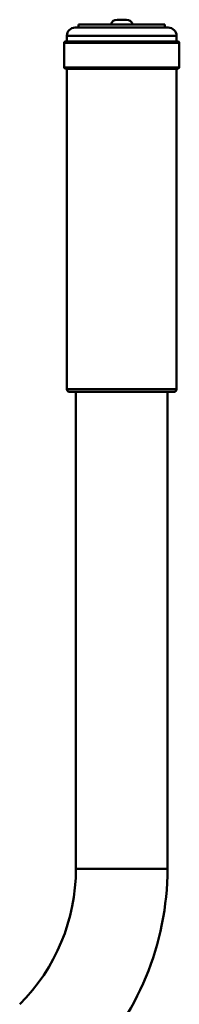
# Paper-space layout 'Лист1' of a CAD drawing. Units: millimetres. Extents: x -4546 to 1563, y 1764 to 6728.
# Drawn here: x 547 to 605, y 6369 to 6728 of the extents above; entities that cross this region are included whole.
import ezdxf

# ---------------------------------------------------------------- set-up
doc = ezdxf.new("R2010")
doc.units = ezdxf.units.MM

psp = doc.layouts.new('Лист1')

# ---------------------------------------------------------------- linework, layer by layer
at = {"color": 7, "linetype": 'Continuous', "lineweight": 50}
for p, q in [((568.29, 6726.67), (568.29, 6725.47)), ((568.29, 6726.67), (599.79, 6726.67)), ((584.65, 6728.37), (582.34, 6728.37)), ((585.74, 6728.37), (584.65, 6728.37)), ((599.79, 6725.47), (599.79, 6726.67)), ((564.04, 6722.47), (564.04, 6720.47)), ((567.04, 6725.47), (601.04, 6725.47)), ((604.04, 6720.47), (604.04, 6722.47)), ((563.04, 6719.97), (563.04, 6710.97)), ((563.54, 6720.47), (604.54, 6720.47)), ((605.04, 6710.97), (605.04, 6719.97)), ((604.54, 6710.47), (563.54, 6710.47)), ((564.04, 6710.47), (564.04, 6593.47)), ((604.04, 6593.47), (604.04, 6710.47)), ((603.04, 6592.47), (565.04, 6592.47)), ((567.34, 6592.47), (567.34, 6418.39)), ((600.74, 6418.39), (600.74, 6592.47))]:
    psp.add_line(p, q, dxfattribs=at)
at = {"color": 8, "linetype": 'Continuous', "lineweight": 50}
for p, q in [((604.04, 6722.47), (564.04, 6722.47)), ((605.04, 6719.97), (563.04, 6719.97)), ((563.04, 6710.97), (605.04, 6710.97)), ((564.04, 6593.47), (604.04, 6593.47)), ((600.74, 6418.39), (567.34, 6418.39))]:
    psp.add_line(p, q, dxfattribs=at)
at = {"color": 7, "linetype": 'Continuous', "lineweight": 50}
for centre, radius, start, end in [((582.34, 6725.97), 2.41, 90, 162.9385), ((585.74, 6725.97), 2.41, 17.0615, 90), ((567.04, 6722.47), 3, 90, 180), ((601.04, 6722.47), 3, 0, 90), ((563.54, 6719.97), 0.5, 90, 180), ((604.54, 6719.97), 0.5, 0, 90), ((563.54, 6710.97), 0.5, 180, 270), ((604.54, 6710.97), 0.5, 270, 0), ((565.04, 6593.47), 1, 180, 270), ((603.04, 6593.47), 1, 270, 0), ((497.34, 6418.39), 70, 315, 0), ((497.34, 6418.39), 103.4, 315, 0)]:
    psp.add_arc(centre, radius, start, end, dxfattribs=at)

doc.saveas('drawing.dxf')
